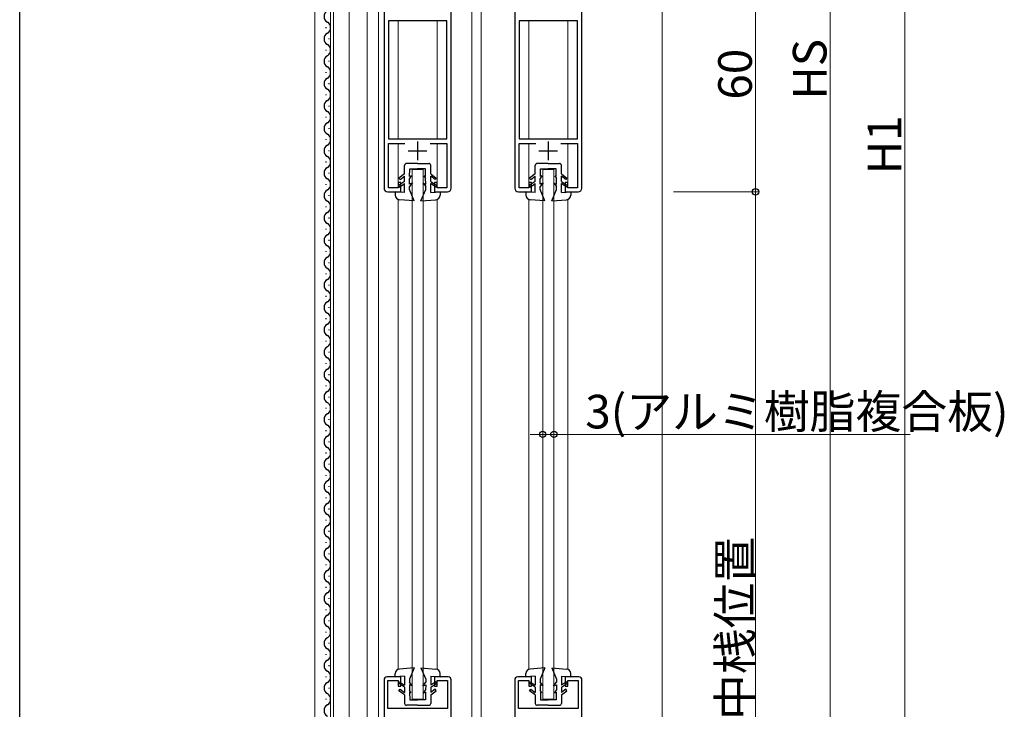
# Model space of a CAD drawing. Extents: x 0 to 1386, y 0 to 2244.
# Drawn here: x 0 to 264, y 482 to 667 of the extents above; entities that cross this region are included whole.
import ezdxf

# ---------------------------------------------------------------- set-up
doc = ezdxf.new("R2010")
doc.units = 0
for name, color, linetype, lineweight in [('YKK_11', 7, 'CONTINUOUS', 30), ('YKK_12', 2, 'CONTINUOUS', 13), ('YKK_13', 4, 'CONTINUOUS', 30), ('YKK_D', 6, 'CONTINUOUS', 13)]:
    doc.layers.add(name, color=color, linetype=linetype, lineweight=lineweight)
doc.layers.add('YKK_ZWAK', color=7, linetype='CONTINUOUS')
doc.styles.get("Standard").update_dxf_attribs({"font": 'txt', "bigfont": 'BIGFONT'})

msp = doc.modelspace()

# ---------------------------------------------------------------- linework, layer by layer
at = {"layer": 'YKK_11', "linetype": 'ByBlock', "lineweight": -2, "ltscale": 0.5}
for p, q in [((97.5646023180814, 680.0531359474741), (97.5646023180814, 622.0531359474742)), ((115.5646023180815, 622.0531359474742), (115.5646023180815, 680.0531359474741)), ((132.5645640006319, 680.0531359474744), (132.5645640006319, 622.0531359474744)), ((150.5645640006319, 622.0531359474744), (150.5645640006319, 680.0531359474744)), ((98.76460231808139, 666.853135947474), (98.76460231808139, 635.2531359474741)), ((98.76460231808139, 666.853135947474), (98.76460231808139, 635.2531359474741)), ((114.3646023180814, 666.853135947474), (98.76460231808139, 666.853135947474)), ((114.3646023180814, 635.2531359474741), (114.3646023180814, 666.853135947474)), ((133.7645640006318, 666.8531359474744), (133.7645640006318, 635.2531359474744)), ((133.7645640006318, 666.8531359474744), (133.7645640006318, 635.2531359474744)), ((149.3645640006319, 666.8531359474744), (133.7645640006318, 666.8531359474744)), ((149.3645640006319, 635.2531359474744), (149.3645640006319, 666.8531359474744)), ((98.76460231808139, 635.2531359474741), (114.3646023180814, 635.2531359474741)), ((98.76460231808139, 622.1531359474741), (98.76460231808139, 634.0531359474742)), ((98.76460231808139, 634.0531359474742), (103.1822953180814, 634.0531359474742)), ((109.9469093180814, 634.0531359474742), (114.3646023180814, 634.0531359474742)), ((114.3646023180814, 634.0531359474742), (114.3646023180814, 622.1531359474741)), ((133.7645640006318, 635.2531359474744), (149.3645640006319, 635.2531359474744)), ((133.7645640006318, 622.1531359474744), (133.7645640006318, 634.0531359474744)), ((133.7645640006318, 634.0531359474744), (138.1822570006319, 634.0531359474744)), ((144.9468710006319, 634.0531359474744), (149.3645640006319, 634.0531359474744)), ((149.3645640006319, 634.0531359474744), (149.3645640006319, 622.1531359474744)), ((102.0646023180815, 623.5531359474742), (101.3646023180815, 623.5531359474742)), ((101.3646023180815, 623.5531359474742), (101.3646023180815, 622.1531359474741)), ((102.0646023180815, 621.0531359474742), (102.0646023180815, 623.5531359474742)), ((111.7646023180814, 623.5531359474742), (111.0646023180814, 623.5531359474742)), ((111.0646023180814, 623.5531359474742), (111.0646023180814, 621.0531359474742)), ((111.7646023180814, 622.1531359474741), (111.7646023180814, 623.5531359474742)), ((137.0645640006319, 623.5531359474744), (136.3645640006319, 623.5531359474744)), ((136.3645640006319, 623.5531359474744), (136.3645640006319, 622.1531359474744)), ((137.0645640006319, 621.0531359474744), (137.0645640006319, 623.5531359474744)), ((146.7645640006318, 623.5531359474744), (146.0645640006319, 623.5531359474744)), ((146.0645640006319, 623.5531359474744), (146.0645640006319, 621.0531359474744)), ((146.7645640006318, 622.1531359474744), (146.7645640006318, 623.5531359474744)), ((98.5646023180814, 621.0531359474742), (102.0646023180815, 621.0531359474742)), ((101.3646023180815, 622.1531359474741), (98.76460231808139, 622.1531359474741)), ((111.0646023180814, 621.0531359474742), (114.5646023180815, 621.0531359474742)), ((114.3646023180814, 622.1531359474741), (111.7646023180814, 622.1531359474741)), ((133.5645640006319, 621.0531359474744), (137.0645640006319, 621.0531359474744)), ((136.3645640006319, 622.1531359474744), (133.7645640006318, 622.1531359474744)), ((146.0645640006319, 621.0531359474744), (149.5645640006319, 621.0531359474744)), ((149.3645640006319, 622.1531359474744), (146.7645640006318, 622.1531359474744)), ((102.0646114810719, 491.0531594583945), (98.3645994810719, 491.0531386458138)), ((102.0646114810719, 488.5531296458138), (102.0646114810719, 491.0531594583945)), ((114.7645934810719, 491.053172645814), (111.0646114810719, 491.0531541457999)), ((111.0646114810719, 491.0531541457999), (111.0646114810719, 488.5531346458138)), ((137.0646154022119, 491.052739441579), (133.3645994022119, 491.0527163164645)), ((137.0646154022119, 488.5527083164645), (137.0646154022119, 491.052739441579)), ((149.7645934022119, 491.0527503164645), (146.0646074022119, 491.0527341289347)), ((146.0646074022119, 491.0527341289347), (146.0646074022119, 488.5527063164645)), ((97.5645974810719, 490.253138645814), (97.56461148107192, 382.053172645814)), ((98.5645874810719, 482.5531561124806), (98.5645874810719, 490.0531531002276)), ((98.5645874810719, 490.0531531002276), (101.3646114810719, 490.0531301912528)), ((101.3646114810719, 490.0531301912528), (101.3646114810719, 488.5531296458138)), ((101.3646114810719, 488.5531296458138), (102.0646114810719, 488.5531296458138)), ((111.0646114810719, 488.5531346458138), (111.7646014810719, 488.5531346458138)), ((111.7646014810719, 488.5531346458138), (111.7646014810719, 490.0531509185265)), ((111.7646014810719, 490.0531509185265), (114.5645914810719, 490.0531483730832)), ((114.5645914810719, 490.0531483730832), (114.5645914810719, 482.5531731791472)), ((115.5646114810719, 389.753168645814), (115.5646094810719, 490.2531546458138)), ((132.5645974022119, 490.2527163164644), (132.5646114022119, 400.0527503164645)), ((133.5645874022119, 482.552735849798), (133.5645874022119, 490.052733043591)), ((133.5645874022119, 490.052733043591), (136.3646114022119, 490.0527075891745)), ((136.3646114022119, 490.0527075891745), (136.3646114022119, 488.5527083164645)), ((136.3646114022119, 488.5527083164645), (137.0646154022119, 488.5527083164645)), ((146.0646074022119, 488.5527063164645), (146.7646054022119, 488.5527063164645)), ((146.7646054022119, 488.5527063164645), (146.7646054022119, 490.0527285891734)), ((146.7646054022119, 490.0527285891734), (149.5645914022119, 490.0527260437338)), ((149.5645914022119, 490.0527260437338), (149.5645914022119, 482.552750783131)), ((150.5646114022119, 407.7527483164645), (150.5646094022119, 490.2527323164645)), ((114.5645914810719, 482.5531731791472), (98.5645874810719, 482.5531561124806)), ((149.5645914022119, 482.552750783131), (133.5645874022119, 482.552735849798))]:
    msp.add_line(p, q, dxfattribs=at)
at = {"layer": 'YKK_11', "ltscale": 0.5}
for p, q in [((106.5645993180815, 634.5531319474741), (106.5645993180815, 629.5531319474741)), ((141.5645610006319, 634.5531319474744), (141.5645610006319, 629.5531319474744)), ((104.0645993180815, 632.0531319474742), (109.0645993180815, 632.0531319474742)), ((139.0645610006319, 632.0531319474743), (144.0645610006319, 632.0531319474743))]:
    msp.add_line(p, q, dxfattribs=at)
at = {"layer": 'YKK_11', "linetype": 'ByBlock', "lineweight": -2, "ltscale": 0.5}
for centre, radius, start, end in [((98.56460248147889, 622.0531361108716), 1.0000001633975, 180.000009361983, 269.9999906380152), ((114.564602154684, 622.0531361108716), 1.000000163397444, 270.0000093619848, 359.9999906380169), ((133.5645641640294, 622.0531361108717), 1.0000001633975, 180.000009361983, 269.9999906380152), ((149.5645638372344, 622.0531361108717), 1.000000163397444, 270.0000093619848, 359.9999906380169), ((98.36459101185963, 490.2531451150447), 0.7999935308138595, 89.99939343244124, 180.0004633282827), ((114.764592350351, 490.2531555150932), 0.8000171307214037, 359.9999377437816, 89.99991901981197), ((133.3645909329995, 490.2527227856955), 0.7999935308138595, 89.99939343244124, 180.0004633282827), ((149.764592271491, 490.2527331857439), 0.8000171307214037, 359.9999377437816, 89.99991901981197)]:
    msp.add_arc(centre, radius, start, end, dxfattribs=at)
at = {"layer": 'YKK_12', "ltscale": 0.5}
for p, q in [((79.0655291067014, 899.054385524968), (79.06621900024172, 380.5503451626547)), ((96.0644770959243, 897.0528823443518), (96.0647601374319, 381.0531894597852)), ((121.0645001260838, 897.052836567981), (121.0647029703204, 389.0531867179688)), ((123.5645730077253, 897.052836567981), (123.5648938382164, 399.0528119750916)), ((172.064558910011, 866.5504999361474), (172.064808468058, 462.052809233278)), ((83.26552405845652, 854.0528165667538), (83.2662139519968, 425.5519141208688)), ((84.06551948081963, 854.0528165667545), (84.06620937435989, 425.5519141208688)), ((88.26552928922041, 854.0528165667556), (88.2662191827608, 425.5519141208678)), ((93.06551259353202, 852.0528165667556), (93.0662024870723, 380.5519129169007)), ((101.3646245413184, 666.853135957474), (101.364642048027, 635.253135957474)), ((111.7645268845935, 666.853135957474), (111.7645443912944, 635.253135957474)), ((136.3645811805413, 666.8531359574744), (136.3645986855221, 635.2531359574743)), ((146.7644923426417, 666.8531359574744), (146.7645098476186, 635.2531359574743)), ((101.3646427128387, 634.0531359574741), (101.3646486932223, 623.2584101336862)), ((111.7645450561059, 634.0531359574741), (111.7645510363355, 623.2586832466075)), ((136.3645993502682, 634.0531359574743), (136.364605330225, 623.258114918061)), ((146.7645105123646, 634.0531359574743), (146.7645164921205, 623.2584753253063)), ((105.0641923898442, 627.0567901032632), (108.0646361641376, 627.0568088560484)), ((105.0646361641385, 485.0491043213055), (105.0646361641377, 627.0567901060369)), ((108.0646361641385, 485.0491043213055), (108.0646361641376, 627.0568088560484)), ((140.0641540723947, 627.0567898906029), (143.064597846688, 627.0568086433881)), ((140.0645978466889, 485.0491041086452), (140.0645978466881, 627.0567898933765)), ((143.0645978466889, 485.0491041086452), (143.064597846688, 627.0568086433881)), ((101.3646499149657, 621.0531359574741), (101.3646499504444, 620.9890960238151)), ((111.7645522582297, 621.0531359574741), (111.7645522936385, 620.9892222603761)), ((136.3646065516843, 621.0531359574744), (136.3646065871594, 620.9890962147898)), ((146.7645177137792, 621.0531359574744), (146.7645177491845, 620.9892223495792)), ((101.3646510404503, 619.0216111691706), (101.3647208110361, 493.0841457414073)), ((111.7645533835322, 619.0219388409955), (111.7646231542877, 493.0841119879585)), ((136.3646076770569, 619.0216127383891), (136.3646774407584, 493.0841437427748)), ((146.7645188389703, 619.0219399634966), (146.7645886028561, 493.0841104438067)), ((105.0646361641385, 485.0491043213055), (108.0646361641385, 485.0491043213055)), ((140.0645978466889, 485.0491041086452), (143.0645978466889, 485.0491041086452))]:
    msp.add_line(p, q, dxfattribs=at)
at = {"layer": 'YKK_13', "ltscale": 0.5}
for p, q in [((82.00606042913262, 665.1531513089276), (82.00605997195453, 664.9531513089286)), ((82.76605357146153, 662.1531495716598), (82.76605311428372, 661.9531495716601)), ((82.00604671379412, 659.153151308944), (82.00604625661612, 658.953151308944)), ((82.76603985612289, 656.1531495716753), (82.76603939894491, 655.9531495716756)), ((82.00603299845562, 653.1531513089593), (82.00603254127782, 652.9531513089596)), ((82.76602614078453, 650.1531495716907), (82.76602568360661, 649.9531495716919)), ((82.0060192831173, 647.1531513089748), (82.00601882593921, 646.953151308976)), ((82.76601242544623, 644.1531495717062), (82.7660119682684, 643.9531495717073)), ((82.0060055677788, 641.1531513089903), (82.00600511060082, 640.9531513089914)), ((82.76599871010762, 638.1531495717226), (82.76599825292962, 637.9531495717229)), ((82.0059918524403, 635.1531513090067), (82.00599139526253, 634.9531513090068)), ((82.76598499476921, 632.1531495717381), (82.76598453759121, 631.9531495717392)), ((82.0059781371018, 629.1531513090222), (82.00597767992372, 628.9531513090224)), ((103.0641879775308, 625.8551358714124), (103.0641736149888, 628.153141170799)), ((106.5641704899185, 628.6531630458031), (103.5641704899771, 628.6531442957912)), ((106.5641704899185, 628.6531630458031), (109.5641704898599, 628.6531817958147)), ((110.0641879773941, 625.8551796214397), (110.0641736148521, 628.1531849208264)), ((138.0641496600813, 625.855135658752), (138.0641352975392, 628.1531409581387)), ((141.5641321724689, 628.6531628331426), (138.5641321725275, 628.6531440831309)), ((141.5641321724689, 628.6531628331426), (144.5641321724103, 628.6531815831542)), ((145.0641496599446, 625.8551794087792), (145.0641352974025, 628.153184708166)), ((82.7659712794304, 626.1531495717535), (82.76597082225263, 625.9531495717547)), ((103.0641879775308, 625.8551358714124), (101.5641948539496, 624.7549048633518)), ((101.857427224377, 624.3551283291237), (103.064191820389, 625.2402789388765)), ((103.0642004900055, 623.8531411708832), (103.064191820389, 625.2402789388765)), ((104.8641911149645, 625.3531524208607), (104.4177669185475, 624.6531496306941)), ((104.4266923649738, 625.1531496864881), (104.464179239965, 627.2531499208217)), ((104.8641911149645, 625.3531524208607), (104.4266923649738, 625.1531496864881)), ((104.464179239965, 627.2531499208217), (106.564179239924, 627.2531630458299)), ((108.6641792398828, 627.253176170838), (106.564179239924, 627.2531630458299)), ((108.2641911148982, 625.353173670874), (108.7106240613206, 624.6531764610681)), ((108.2641911148982, 625.353173670874), (108.7016923648904, 625.1531764052547)), ((108.7016923648904, 625.1531764052547), (108.6641792398828, 627.253176170838)), ((110.0641879773941, 625.8551796214397), (111.5641948537543, 624.7549673633908)), ((110.0642004898688, 623.8531849209102), (110.0641918202524, 625.2403226889037)), ((111.2709674805597, 624.355187163787), (110.0641918202524, 625.2403226889037)), ((138.0641496600813, 625.855135658752), (136.5641565365, 624.7549046506914)), ((136.8573889069274, 624.3551281164631), (138.0641535029395, 625.2402787262162)), ((138.0641621725559, 623.8531409582226), (138.0641535029395, 625.2402787262162)), ((139.8641527975149, 625.3531522082002), (139.4177286010979, 624.6531494180338)), ((139.4266540475242, 625.1531494738276), (139.4641409225154, 627.2531497081612)), ((139.8641527975149, 625.3531522082002), (139.4266540475242, 625.1531494738276)), ((139.4641409225154, 627.2531497081612), (141.5641409224744, 627.2531628331694)), ((143.6641409224333, 627.2531759581775), (141.5641409224744, 627.2531628331694)), ((143.2641527974486, 625.3531734582135), (143.710585743871, 624.6531762484077)), ((143.2641527974486, 625.3531734582135), (143.7016540474408, 625.1531761925944)), ((143.7016540474408, 625.1531761925944), (143.6641409224333, 627.2531759581775)), ((145.0641496599446, 625.8551794087792), (146.5641565363047, 624.7549671507303)), ((145.0641621724192, 623.8531847082497), (145.0641535028028, 625.2403224762434)), ((146.2709291631101, 624.3551869511266), (145.0641535028028, 625.2403224762434)), ((82.00596442176331, 623.1531513090376), (82.0059639645853, 622.9531513090387)), ((103.0642004900055, 623.8531411708832), (101.4142072279062, 622.7750725646545)), ((101.4142072279062, 622.7750725646545), (101.6898933534664, 622.3531325814287)), ((101.5641948539496, 624.7549048633518), (101.857427224377, 624.3551283291237)), ((101.6898933534664, 622.3531325814287), (103.064204252912, 623.2510765124262)), ((103.0642192400172, 620.8531411709415), (103.064204252912, 623.2510765124262)), ((104.3642142399886, 621.6531492959313), (104.378494954271, 622.4531493852005)), ((105.164202989966, 623.4531542958985), (104.378494954271, 622.4531493852005)), ((104.3909905792681, 623.1531494633126), (104.4177669185475, 624.6531496306941)), ((105.164202989966, 623.4531542958985), (104.3909905792681, 623.1531494633126)), ((107.9642029899115, 623.4531717959094), (108.7499235256143, 622.4531767066463)), ((107.9642029899115, 623.4531717959094), (108.7374191506117, 623.1531766285082)), ((108.7374191506117, 623.1531766285082), (108.7106240613206, 624.6531764610681)), ((108.7642142399028, 621.6531767959483), (108.7499235256143, 622.4531767066463)), ((110.0642004898688, 623.8531849209102), (111.7142072277052, 622.7751369396944)), ((111.4385263764196, 622.3531935104231), (110.0642042527753, 623.2511202624535)), ((110.0642192398805, 620.8531849209688), (110.0642042527753, 623.2511202624535)), ((111.5641948537543, 624.7549673633908), (111.2709674805597, 624.355187163787)), ((111.7142072277052, 622.7751369396944), (111.4385263764196, 622.3531935104231)), ((138.0641621725559, 623.8531409582226), (136.4141689104566, 622.7750723519939)), ((136.4141689104566, 622.7750723519939), (136.6898550360168, 622.3531323687683)), ((136.5641565365, 624.7549046506914), (136.8573889069274, 624.3551281164631)), ((136.6898550360168, 622.3531323687683), (138.0641659354624, 623.2510762997657)), ((138.0641809225676, 620.853140958281), (138.0641659354624, 623.2510762997657)), ((139.3641759225391, 621.6531490832708), (139.3784566368214, 622.4531491725401)), ((140.1641646725164, 623.453154083238), (139.3784566368214, 622.4531491725401)), ((139.3909522618185, 623.1531492506522), (139.4177286010979, 624.6531494180338)), ((140.1641646725164, 623.453154083238), (139.3909522618185, 623.1531492506522)), ((142.964164672462, 623.453171583249), (143.7498852081647, 622.4531764939858)), ((142.964164672462, 623.453171583249), (143.7373808331621, 623.1531764158478)), ((143.7373808331621, 623.1531764158478), (143.710585743871, 624.6531762484077)), ((143.7641759224532, 621.653176583288), (143.7498852081647, 622.4531764939858)), ((145.0641621724192, 623.8531847082497), (146.7141689102556, 622.7751367270341)), ((146.43848805897, 622.3531932977627), (145.0641659353257, 623.2511200497931)), ((145.0641809224309, 620.8531847083083), (145.0641659353257, 623.2511200497931)), ((146.5641565363047, 624.7549671507303), (146.2709291631101, 624.3551869511266)), ((146.7141689102556, 622.7751367270341), (146.43848805897, 622.3531932977627)), ((82.7659575640921, 620.1531495717691), (82.76595710691413, 619.9531495717702)), ((103.0642192400172, 620.8531411709415), (100.5642179900653, 621.0531255459277)), ((100.5642179900653, 621.0531255459277), (100.5642236150688, 620.1531255459456)), ((105.6642329899749, 618.6531574209948), (104.3642142399886, 621.6531492959313)), ((107.4642329899399, 618.6531686710019), (108.7642142399028, 621.6531767959483)), ((110.0642192398805, 620.8531849209688), (112.5642179898309, 621.0532005459745)), ((112.5642179898309, 621.0532005459745), (112.5642236148344, 620.1532005459924)), ((138.0641809225676, 620.853140958281), (135.5641796726157, 621.0531253332673)), ((135.5641796726157, 621.0531253332673), (135.5641852976192, 620.1531253332854)), ((140.6641946725254, 618.6531572083345), (139.3641759225391, 621.6531490832708)), ((142.4641946724903, 618.6531684583414), (143.7641759224532, 621.653176583288)), ((145.0641809224309, 620.8531847083083), (147.5641796723813, 621.0532003333141)), ((147.5641796723813, 621.0532003333141), (147.5641852973848, 620.153200333332)), ((82.00595070642481, 617.1531513090532), (82.00595024924704, 616.9531513090542)), ((105.6642329899749, 618.6531574209948), (101.6732517925131, 618.9565862948762)), ((107.4642329899399, 618.6531686710019), (111.4552103942266, 618.9566474321555)), ((140.6641946725254, 618.6531572083345), (136.6732134750635, 618.9565860822157)), ((142.4641946724903, 618.6531684583414), (146.455172076777, 618.9566472194952)), ((82.7659438487538, 614.1531495717854), (82.76594339157603, 613.9531495717856)), ((82.00593699108651, 611.1531513090695), (82.0059365339084, 610.9531513090697)), ((82.76593013341511, 608.1531495718008), (82.7659296762373, 607.953149571801)), ((82.00592327574802, 605.1531513090849), (82.00592281857001, 604.9531513090851)), ((82.76591641807681, 602.1531495718164), (82.76591596089881, 601.9531495718174)), ((82.00590956040952, 599.1531513091005), (82.00590910323163, 598.9531513091015)), ((82.76590270273854, 596.1531495718318), (82.76590224556071, 595.9531495718329)), ((82.00589584507122, 593.1531513091159), (82.00589538789313, 592.9531513091168)), ((82.76588898739979, 590.1531495718472), (82.76588853022204, 589.9531495718484)), ((82.00588212973273, 587.1531513091313), (82.00588167255472, 586.9531513091323)), ((82.76587527206152, 584.1531495718637), (82.76587481488352, 583.9531495718638)), ((82.0058684143944, 581.1531513091477), (82.00586795721631, 580.9531513091479)), ((82.76586155672322, 578.1531495718791), (82.76586109954539, 577.9531495718793)), ((82.0058546990559, 575.1531513091631), (82.00585424187781, 574.9531513091632)), ((82.76584784138453, 572.1531495718947), (82.76584738420672, 571.9531495718957)), ((82.0058409837174, 569.1531513091786), (82.0058405265394, 568.9531513091797)), ((82.76583412604623, 566.1531495719108), (82.76583366886823, 565.953149571911)), ((82.00582726837871, 563.153151309195), (82.00582681120082, 562.9531513091952)), ((82.76582041070753, 560.1531495719264), (82.76581995352953, 559.9531495719265)), ((82.0058135530403, 557.1531513092104), (82.00581309586232, 556.9531513092105)), ((82.76580669536904, 554.1531495719419), (82.76580623819123, 553.953149571942)), ((82.00579983770191, 551.1531513092259), (82.00579938052391, 550.953151309226)), ((82.76579298003091, 548.1531495719572), (82.7657925228529, 547.9531495719583)), ((82.00578612236339, 545.1531513092414), (82.00578566518553, 544.9531513092425)), ((82.76577926469221, 542.1531495719728), (82.76577880751421, 541.9531495719739)), ((82.00577240702503, 539.1531513092568), (82.00577194984703, 538.9531513092579)), ((82.76576554935372, 536.1531495719892), (82.7657650921758, 535.9531495719893)), ((82.00575869168662, 533.1531513092732), (82.00575823450862, 532.9531513092734)), ((82.76575183401562, 530.1531495720045), (82.76575137683761, 529.9531495720047)), ((82.0057449763481, 527.1531513092887), (82.00574451917021, 526.9531513092888)), ((82.76573811867692, 524.1531495720201), (82.76573766149892, 523.9531495720212)), ((82.00573126100971, 521.1531513093041), (82.00573080383171, 520.9531513093052)), ((82.7657244033384, 518.1531495720355), (82.76572394616053, 517.9531495720366)), ((82.0057175456713, 515.1531513093196), (82.0057170884933, 514.9531513093207)), ((82.76571068800033, 512.1531495720509), (82.7657102308224, 511.953149572052)), ((82.00570383033292, 509.153151309335), (82.00570337315492, 508.9531513093361)), ((82.76569697266163, 506.1531495720673), (82.76569651548363, 505.9531495720676)), ((82.00569011499442, 503.1531513093515), (82.00568965781642, 502.9531513093517)), ((82.76568325732322, 500.1531495720828), (82.76568280014521, 499.953149572083)), ((82.00567639965604, 497.153151309367), (82.00567594247804, 496.9531513093671)), ((82.76566954198503, 494.1531495720983), (82.76566908480703, 493.9531495720994)), ((105.6646242415207, 493.4527407536657), (101.6736449405685, 493.1492869361423)), ((105.6646242415207, 493.4527407536657), (104.3646242415208, 490.4527407536657)), ((107.4646242415209, 493.4527407536657), (108.7646242415209, 490.4527407536657)), ((107.4646242415209, 493.4527407536657), (111.4556035424731, 493.1492869361423)), ((140.6645859240711, 493.4527405410053), (136.673606623119, 493.149286723482)), ((140.6645859240711, 493.4527405410053), (139.3645859240712, 490.4527405410053)), ((142.4645859240713, 493.4527405410053), (143.7645859240713, 490.4527405410053)), ((142.4645859240713, 493.4527405410053), (146.4555652250235, 493.149286723482)), ((82.00566268431763, 491.1531513093823), (82.00566222713962, 490.9531513093833)), ((100.5646242415208, 491.052740753666), (100.5646242415208, 491.9527407536657)), ((103.0646242415208, 491.2527407536658), (100.5646242415208, 491.052740753666)), ((103.0646242415208, 491.2527407536658), (103.0646242415208, 488.8548054121343)), ((104.3646242415208, 490.4527407536657), (104.3789099558065, 489.6527407536664)), ((108.7646242415209, 490.4527407536657), (108.7503385272351, 489.6527407536664)), ((110.0646242415208, 491.2527407536658), (112.5646242415208, 491.052740753666)), ((110.0646242415208, 491.2527407536658), (110.0646242415208, 488.8548054121343)), ((112.5646242415208, 491.052740753666), (112.5646242415208, 491.9527407536657)), ((135.5645859240712, 491.0527405410056), (135.5645859240712, 491.9527405410053)), ((138.0645859240712, 491.2527405410056), (135.5645859240712, 491.0527405410056)), ((138.0645859240712, 491.2527405410056), (138.0645859240712, 488.8548051994738)), ((139.3645859240712, 490.4527405410053), (139.3788716383569, 489.652740541006)), ((143.7645859240713, 490.4527405410053), (143.7503002097855, 489.652740541006)), ((145.0645859240712, 491.2527405410056), (147.5645859240712, 491.0527405410056)), ((145.0645859240712, 491.2527405410056), (145.0645859240712, 488.8548051994738)), ((147.5645859240712, 491.0527405410056), (147.5645859240712, 491.9527405410053)), ((82.76565582664631, 488.1531495721146), (82.76565536946839, 487.9531495721149)), ((101.4146242415207, 489.330799047409), (101.690307729949, 489.752740753666)), ((103.0646242415208, 488.252740753666), (101.4146242415207, 489.330799047409)), ((101.690307729949, 489.752740753666), (103.0646242415208, 488.8548054121343)), ((103.0646242415208, 488.252740753666), (103.0646242415208, 486.8656029856452)), ((105.1646242415207, 488.6527407536664), (104.3789099558065, 489.6527407536664)), ((105.1646242415207, 488.6527407536664), (104.3914099558065, 488.9527407536657)), ((104.3914099558065, 488.9527407536657), (104.4181956700923, 487.4527407536656)), ((107.9646242415209, 488.6527407536664), (108.7503385272351, 489.6527407536664)), ((107.9646242415209, 488.6527407536664), (108.7378385272351, 488.9527407536657)), ((108.7378385272351, 488.9527407536657), (108.7110528129493, 487.4527407536656)), ((111.4389407530926, 489.752740753666), (110.0646242415208, 488.8548054121343)), ((110.0646242415208, 488.252740753666), (111.7146242415209, 489.330799047409)), ((110.0646242415208, 488.252740753666), (110.0646242415208, 486.8656029856452)), ((111.7146242415209, 489.330799047409), (111.4389407530926, 489.752740753666)), ((136.4145859240711, 489.3307988347487), (136.6902694124994, 489.7527405410054)), ((138.0645859240712, 488.2527405410054), (136.4145859240711, 489.3307988347487)), ((136.6902694124994, 489.7527405410054), (138.0645859240712, 488.8548051994738)), ((138.0645859240712, 488.2527405410054), (138.0645859240712, 486.8656027729847)), ((140.1645859240711, 488.6527405410059), (139.3788716383569, 489.652740541006)), ((140.1645859240711, 488.6527405410059), (139.391371638357, 488.9527405410053)), ((139.391371638357, 488.9527405410053), (139.4181573526428, 487.4527405410053)), ((142.9645859240713, 488.6527405410059), (143.7503002097855, 489.652740541006)), ((142.9645859240713, 488.6527405410059), (143.7378002097855, 488.9527405410053)), ((143.7378002097855, 488.9527405410053), (143.7110144954997, 487.4527405410053)), ((146.4389024356431, 489.7527405410054), (145.0645859240712, 488.8548051994738)), ((145.0645859240712, 488.2527405410054), (146.7145859240713, 489.3307988347487)), ((145.0645859240712, 488.2527405410054), (145.0645859240712, 486.8656027729847)), ((146.7145859240713, 489.3307988347487), (146.4389024356431, 489.7527405410054)), ((101.5646242415208, 487.3509676861736), (101.8578541133375, 487.7507460530974)), ((103.0646242415208, 486.2507460530973), (101.5646242415208, 487.3509676861736)), ((101.8578541133375, 487.7507460530974), (103.0646242415208, 486.8656029856452)), ((103.0646242415208, 486.2507460530973), (103.0646242415208, 483.9527407536657)), ((104.8646242415208, 486.7527407536658), (104.4181956700923, 487.4527407536656)), ((104.8646242415208, 486.7527407536658), (104.4271242415208, 486.9527407536657)), ((104.4271242415208, 486.9527407536657), (104.4646242415209, 484.8527407536662)), ((108.2646242415209, 486.7527407536658), (108.7110528129493, 487.4527407536656)), ((108.2646242415209, 486.7527407536658), (108.7021242415209, 486.9527407536657)), ((108.7021242415209, 486.9527407536657), (108.6646242415207, 484.8527407536662)), ((111.2713943697041, 487.7507460530974), (110.0646242415208, 486.8656029856452)), ((110.0646242415208, 486.2507460530973), (111.5646242415208, 487.3509676861736)), ((110.0646242415208, 486.2507460530973), (110.0646242415208, 483.9527407536657)), ((111.5646242415208, 487.3509676861736), (111.2713943697041, 487.7507460530974)), ((136.5645859240712, 487.3509674735132), (136.8578157958879, 487.7507458404369)), ((138.0645859240712, 486.2507458404369), (136.5645859240712, 487.3509674735132)), ((136.8578157958879, 487.7507458404369), (138.0645859240712, 486.8656027729847)), ((138.0645859240712, 486.2507458404369), (138.0645859240712, 483.9527405410053)), ((139.8645859240712, 486.7527405410054), (139.4181573526428, 487.4527405410053)), ((139.8645859240712, 486.7527405410054), (139.4270859240712, 486.9527405410053)), ((139.4270859240712, 486.9527405410053), (139.4645859240713, 484.8527405410059)), ((143.2645859240713, 486.7527405410054), (143.7110144954997, 487.4527405410053)), ((143.2645859240713, 486.7527405410054), (143.7020859240713, 486.9527405410053)), ((143.7020859240713, 486.9527405410053), (143.6645859240712, 484.8527405410059)), ((146.2713560522545, 487.7507458404369), (145.0645859240712, 486.8656027729847)), ((145.0645859240712, 486.2507458404369), (146.5645859240712, 487.3509674735132)), ((145.0645859240712, 486.2507458404369), (145.0645859240712, 483.9527405410053)), ((146.5645859240712, 487.3509674735132), (146.2713560522545, 487.7507458404369)), ((82.00564896897913, 485.1531513093987), (82.00564851180113, 484.9531513093989)), ((106.5646242415208, 483.4527407536657), (103.5646242415208, 483.4527407536657)), ((104.4646242415209, 484.8527407536662), (106.5646242415208, 484.8527407536662)), ((108.6646242415207, 484.8527407536662), (106.5646242415208, 484.8527407536662)), ((106.5646242415208, 483.4527407536657), (109.5646242415208, 483.4527407536657)), ((141.5645859240713, 483.4527405410053), (138.5645859240712, 483.4527405410053)), ((139.4645859240713, 484.8527405410059), (141.5645859240713, 484.8527405410059)), ((143.6645859240712, 484.8527405410059), (141.5645859240713, 484.8527405410059)), ((141.5645859240713, 483.4527405410053), (144.5645859240712, 483.4527405410053))]:
    msp.add_line(p, q, dxfattribs=at)
for centre, radius, start, end in [((83.22436705820971, 668.0531485240207), 1.718355868264779, 119.199238460554, 240.8004995957726), ((81.54806020054471, 665.0531523558656), 1.718209533206016, 299.1905058134083, 60.80923224292388), ((83.22435334287121, 662.053148524037), 1.718355868264779, 119.1992384605496, 240.800499595774), ((81.54804648520653, 659.053152355882), 1.718209533206016, 299.1905058133586, 60.8092322429297), ((83.22433962753252, 656.0531485240525), 1.718355868264779, 119.1992384605482, 240.8004995957726), ((81.5480327698678, 653.0531523558976), 1.718209533206016, 299.1905058133586, 60.80923224293108), ((83.22432591219442, 650.0531485240681), 1.718355868264779, 119.199238460554, 240.8004995957726), ((81.5480190545293, 647.053152355913), 1.718209533206016, 299.1905058134097, 60.80923224292388), ((83.2243121968558, 644.0531485240836), 1.718355868264779, 119.1992384605496, 240.8004995957726), ((81.5480053391912, 641.0531523559284), 1.718209533206016, 299.1905058133586, 60.80923224293252), ((83.22429848151722, 638.0531485240991), 1.718355868264779, 119.1992384605482, 240.8004995957712), ((81.54799162385251, 635.053152355944), 1.718209533206016, 299.1905058133586, 60.80923224293108), ((83.22428476617912, 632.0531485241154), 1.718355868264779, 119.1992384605555, 240.8004995957726), ((81.54797790851413, 629.0531523559594), 1.718209533206016, 299.190505813363, 60.80923224293108), ((83.22427105084012, 626.0531485241308), 1.718355868264779, 119.1992384605496, 240.8004995957726), ((103.564173614979, 628.153144295801), 0.5, 90.00035809884417, 180.0003580988472), ((109.5641736148619, 628.1531817958244), 0.5, 0.0003580988474086993, 90.00035809884417), ((138.5641352975294, 628.1531440831407), 0.5, 90.00035809884417, 180.0003580988472), ((144.5641352974123, 628.153181583164), 0.5, 0.0003580988474086993, 90.00035809884417), ((81.54796419317552, 623.0531523559756), 1.718209533206016, 299.1905058133586, 60.80923224293108), ((83.22425733550202, 620.0531485241463), 1.718355868264779, 119.199238460554, 240.8004995957726), ((101.7642236150454, 620.1531330459503), 1.199999999999999, 180.0003580988472, 265.6522441047637), ((111.3642236148578, 620.1531930459877), 1.199999999999999, 274.3484720929284, 0.0003580988474086993), ((136.7641852975958, 620.15313283329), 1.199999999999999, 180.0003580988472, 265.6522441047637), ((146.3641852974082, 620.1531928333274), 1.199999999999999, 274.3484720929284, 0.0003580988474086993), ((81.54795047783702, 617.0531523559911), 1.718209533206016, 299.1905058134097, 60.8092322429297), ((83.22424362016352, 614.0531485241617), 1.718355868264779, 119.1992384605496, 240.8004995957712), ((81.54793676249881, 611.0531523560066), 1.718209533206016, 299.1905058133586, 60.80923224293108), ((83.2242299048248, 608.0531485241781), 1.718355868264779, 119.1992384605482, 240.8004995957726), ((81.5479230471602, 605.0531523560229), 1.718209533206016, 299.1905058133586, 60.80923224293108), ((83.2242161894867, 602.0531485241936), 1.718355868264779, 119.1992384605496, 240.8004995957726), ((81.5479093318217, 599.0531523560384), 1.718209533206016, 299.1905058134097, 60.80923224292823), ((83.2242024741482, 596.0531485242091), 1.718355868264779, 119.1992384605496, 240.800499595774), ((81.5478956164836, 593.0531523560539), 1.718209533206016, 299.190505813363, 60.80923224293108), ((83.22418875880953, 590.0531485242244), 1.718355868264779, 119.1992384605482, 240.8004995957726), ((81.5478819011449, 587.0531523560693), 1.718209533206016, 299.1905058133586, 60.80923224293108), ((83.2241750434714, 584.05314852424), 1.718355868264779, 119.1992384605496, 240.8004995957726), ((81.54786818580641, 581.0531523560849), 1.718209533206016, 299.1905058134097, 60.80923224292388), ((83.22416132813291, 578.0531485242564), 1.718355868264779, 119.1992384605496, 240.8004995957726), ((81.54785447046822, 575.0531523561012), 1.718209533206016, 299.1905058133586, 60.80923224293108), ((83.22414761279421, 572.0531485242717), 1.718355868264779, 119.1992384605482, 240.8004995957726), ((81.54784075512953, 569.0531523561167), 1.718209533206016, 299.190505813363, 60.80923224293108), ((83.22413389745611, 566.0531485242872), 1.718355868264779, 119.1992384605496, 240.8004995957726), ((81.54782703979112, 563.0531523561322), 1.718209533206016, 299.1905058133586, 60.8092322429297), ((83.2241201821171, 560.0531485243037), 1.718355868264779, 119.1992384605496, 240.8004995957726), ((81.54781332445239, 557.0531523561485), 1.718209533206016, 299.190505813363, 60.80923224293108), ((83.22410646677889, 554.053148524319), 1.718355868264779, 119.1992384605496, 240.8004995957726), ((81.54779960911404, 551.0531523561631), 1.718209533206016, 299.1905058134097, 60.80923224292823), ((83.2240927514404, 548.0531485243346), 1.718355868264779, 119.1992384605482, 240.8004995957726), ((81.5477858937758, 545.0531523561795), 1.718209533206016, 299.1905058133586, 60.80923224293108), ((83.22407903610173, 542.05314852435), 1.718355868264779, 119.1992384605496, 240.800499595774), ((81.54777217843721, 539.0531523561949), 1.718209533206016, 299.190505813363, 60.8092322429297), ((83.22406532076363, 536.0531485243655), 1.718355868264779, 119.1992384605496, 240.8004995957726), ((81.54775846309872, 533.0531523562104), 1.718209533206016, 299.1905058134097, 60.80923224292823), ((83.22405160542522, 530.0531485243819), 1.718355868264779, 119.1992384605482, 240.8004995957726), ((81.54774474776062, 527.0531523562266), 1.718209533206016, 299.1905058133586, 60.80923224293108), ((83.22403789008641, 524.0531485243973), 1.718355868264779, 119.1992384605482, 240.8004995957726), ((81.5477310324219, 521.0531523562422), 1.718209533206016, 299.190505813363, 60.80923224293108), ((83.22402417474831, 518.0531485244128), 1.718355868264779, 119.1992384605496, 240.8004995957726), ((81.5477173170834, 515.0531523562577), 1.718209533206016, 299.1905058134097, 60.80923224292823), ((83.2240104594099, 512.0531485244283), 1.718355868264779, 119.1992384605482, 240.8004995957726), ((81.5477036017453, 509.053152356273), 1.718209533206016, 299.1905058133586, 60.80923224293108), ((83.2239967440712, 506.0531485244446), 1.718355868264779, 119.1992384605482, 240.8004995957726), ((81.5476898864066, 503.0531523562894), 1.718209533206016, 299.1905058133586, 60.8092322429297), ((83.22398302873302, 500.05314852446), 1.718355868264779, 119.1992384605496, 240.8004995957726), ((81.5476761710681, 497.0531523563049), 1.718209533206016, 299.1905058134097, 60.80923224292823), ((83.22396931339463, 494.0531485244755), 1.718355868264779, 119.1992384605482, 240.8004995957726), ((101.7646242415209, 491.9527407536657), 1.199999999999999, 94.34811399408218, 180), ((111.3646242415208, 491.9527407536657), 1.199999999999999, 0, 85.65188600591789), ((136.7645859240713, 491.9527405410053), 1.199999999999999, 94.34811399408218, 180), ((146.3645859240712, 491.9527405410053), 1.199999999999999, 0, 85.65188600591789), ((81.54766245573, 491.0531523563203), 1.718209533206016, 299.1905058133586, 60.80923224293108), ((83.22395559805588, 488.053148524491), 1.718355868264779, 119.1992384605496, 240.8004995957726), ((81.54764874039131, 485.0531523563358), 1.718209533206016, 299.1905058133586, 60.80923224293108), ((83.22394188271781, 482.0531485245074), 1.718355868264779, 119.1992384605496, 240.8004995957726), ((103.5646242415208, 483.9527407536657), 0.5, 180, 270), ((109.5646242415208, 483.9527407536657), 0.5, 270, 0), ((138.5645859240712, 483.9527405410053), 0.5, 180, 270), ((144.5645859240712, 483.9527405410053), 0.5, 270, 0)]:
    msp.add_arc(centre, radius, start, end, dxfattribs=at)
at = {"layer": 'YKK_D'}
for p, q in [((217.0640598615847, 414.0529578238713), (217.0640598615846, 888.0531364145951)), ((237.0640598615861, 385.0531361660935), (237.064059861586, 877.0531361660948)), ((197.064059861586, 621.0531361660944), (197.064059861586, 681.0531361660945)), ((175.064774806133, 621.0531361660943), (198.0640598615848, 621.0531361660944)), ((175.064774806133, 621.0531361660943), (198.0640598615859, 621.0531361660944)), ((197.0640598615849, 371.0531361660935), (197.0640598615848, 621.0531361660944)), ((140.0645978466885, 557.0529470010108), (140.0645978466885, 557.0529563760165)), ((140.0645978466885, 556.0529563760165), (136.6645978466885, 556.0529563760165)), ((140.0645978466885, 556.0529563760165), (143.0645978466884, 556.0529563760165)), ((143.0645978466884, 556.0529563760165), (238.5045978466884, 556.0529563760165))]:
    msp.add_line(p, q, dxfattribs=at)
at = {"layer": 'YKK_D', "linetype": 'ByBlock', "lineweight": -2}
for centre, radius in [((197.0640598615848, 621.0531361660944), 0.8500000000000001), ((197.064059861586, 621.0531361660944), 0.85), ((140.0645978466885, 556.0529563760165), 0.85), ((143.0645978466884, 556.0529563760165), 0.85)]:
    msp.add_circle(centre, radius, dxfattribs=at)
at = {"layer": 'YKK_ZWAK'}
msp.add_line((0, 0), (0, 2184), dxfattribs=at)

# ---------------------------------------------------------------- texts
at = {"layer": 'YKK_D'}
for s, p in [('HS', (216.0640598615848, 645.773047119233)), ('60', (196.0640598615861, 645.7731361660943)), ('H1', (236.0640598615861, 625.7731361660939)), ('中桟位置', (196.0640598615849, 479.4931361660938))]:
    msp.add_text(s, height=9, rotation=90, dxfattribs=at).set_placement(p)
msp.add_text('3(アルミ樹脂複合板)', height=9, dxfattribs=at).set_placement((151.4645978466885, 557.6529563760165))

doc.saveas('drawing.dxf')
